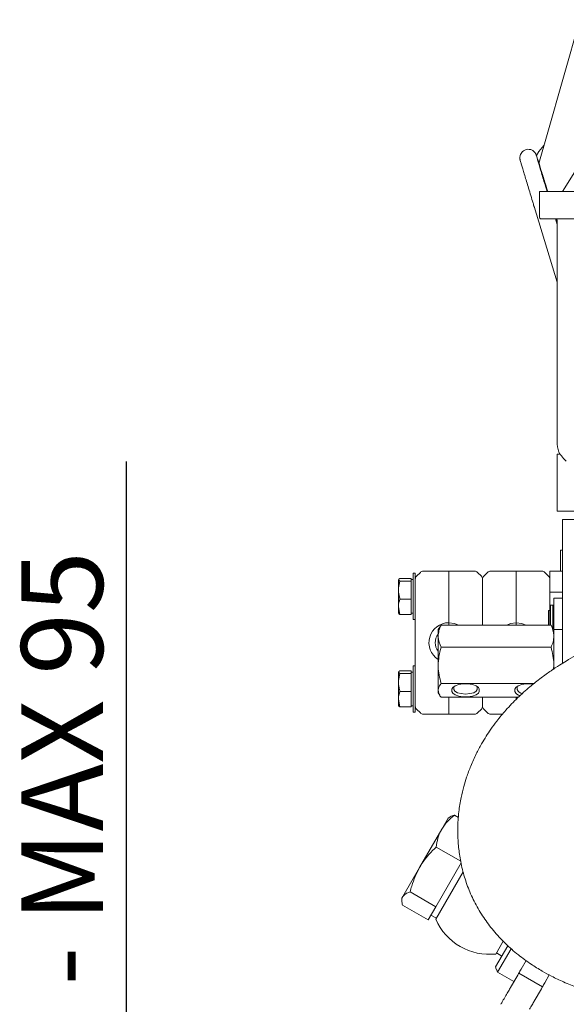
# Model space of a CAD drawing. Units: millimetres. Extents: x 0 to 1189, y 0 to 841.
# Drawn here: x 713 to 778, y 322 to 439 of the extents above; entities that cross this region are included whole.
import ezdxf

# ---------------------------------------------------------------- set-up
doc = ezdxf.new("R2010")
doc.units = ezdxf.units.MM
doc.header["$PDSIZE"] = -1
doc.styles.add('SLDTEXTSTYLE1', font='verdana.ttf')
doc.dimstyles.new('SLDDIMSTYLE1', dxfattribs={"dimtxt": 9.711035, "dimasz": 9.711035, "dimexe": 0, "dimexo": 0.0625, "dimgap": 2.427759, "dimtad": 1, "dimlfac": 2, "dimrnd": 1e-09, "dimzin": 12, "dimdsep": 46, "dimtxsty": 'SLDTEXTSTYLE1', "dimsah": 1, "dimcen": 0.09, "dimadec": 0, "dimazin": 3, "dimtfac": 1, "dimtofl": 0, "dimtmove": 0, "dimatfit": 3, "dimfxl": 1, "dimfrac": 2, "dimtolj": 1, "dimtzin": 12, "dimarcsym": 0})

# ---------------------------------------------------------------- blocks, each defined once
blk = doc.blocks.new('_D_12')
at = {"color": 1, "linetype": 'Continuous', "lineweight": -2, "transparency": 16777216}
for p, q in [((725.95, 259.11), (725.95, 386.65)), ((750.53, 259.11), (725.95, 259.11)), ((725.95, 227.82), (725.95, 249.4)), ((755.76, 218.11), (725.95, 218.11))]:
    blk.add_line(p, q, dxfattribs=at)
at = {"color": 1, "linetype": 'Continuous', "transparency": 16777216}
for points in [[(724.34, 249.4), (727.57, 249.4), (725.95, 259.11)], [(724.34, 227.82), (727.57, 227.82), (725.95, 218.11)]]:
    blk.add_solid(points, dxfattribs=at)
at = {"layer": 'Defpoints', "color": 0, "linetype": 'Continuous', "transparency": 16777216}
for p in [(750.59, 259.11), (725.95, 218.11), (755.83, 218.11)]:
    blk.add_point(p, dxfattribs=at)
at = {"color": 5, "linetype": 'Continuous', "lineweight": 18, "transparency": 16777216, "insert": (713.42, 327.74), "char_height": 9.711, "attachment_point": 2, "rotation": 90, "style": 'SLDTEXTSTYLE1'}
blk.add_mtext('\\A1;MIN 70 - MAX 95', dxfattribs=at)

msp = doc.modelspace()

# ---------------------------------------------------------------- linework, layer by layer
at = {"color": 7, "linetype": 'Continuous', "lineweight": 18}
for p, q in [((779.8037, 439.1979), (775.923, 425.5385)), ((777.7552, 418.7613), (785.1889, 430.7512)), ((775.923, 425.5385), (774.9504, 422.1148)), ((775.0052, 418.7613), (775.0052, 415.7613)), ((782.6019, 418.7613), (775.0052, 418.7613)), ((774.4009, 416.9223), (774.3203, 417.0959)), ((774.3818, 416.9847), (777.1302, 407.9954)), ((780.6493, 415.5113), (775.2552, 415.5113)), ((777.1302, 414.836), (776.9249, 415.5072)), ((777.1302, 415.2613), (777.1302, 388.7613)), ((777.1302, 382.0113), (777.1302, 387.5113)), ((777.5031, 387.5113), (777.1302, 387.5113)), ((777.1302, 380.7613), (777.1302, 382.0113)), ((777.1302, 380.7613), (779.2602, 380.7613)), ((777.7552, 379.7613), (777.7552, 363.8205)), ((786.7552, 379.7613), (777.7552, 379.7613)), ((777.5052, 376.1113), (777.5052, 373.6113)), ((777.7552, 376.1113), (777.5052, 376.1113)), ((764.2552, 373.6113), (761.2123, 373.6113)), ((767.298, 373.6113), (764.2552, 373.6113)), ((764.2552, 370.6113), (764.2552, 373.6113)), ((772.2552, 373.6113), (769.2123, 373.6113)), ((775.298, 373.6113), (772.2552, 373.6113)), ((772.2552, 373.6113), (772.2552, 370.6113)), ((777.7552, 373.6113), (776.2552, 373.6113)), ((776.2552, 373.2583), (776.2552, 373.6113)), ((758.4338, 372.4406), (758.2552, 372.5936)), ((758.2552, 371.3729), (758.2552, 372.5936)), ((759.7552, 372.7467), (758.4338, 372.7467)), ((759.7552, 372.4406), (758.4338, 372.4406)), ((759.7552, 372.7467), (759.7552, 372.5936)), ((760.0052, 372.6113), (759.7552, 372.6113)), ((759.7552, 372.5936), (759.7552, 372.4406)), ((759.7552, 372.4406), (759.7552, 371.3729)), ((760.2552, 373.3613), (760.0052, 373.3613)), ((760.0052, 373.3613), (760.0052, 367.8613)), ((760.2552, 373.3613), (760.2552, 368.7703)), ((760.8587, 373.4648), (760.4016, 373.0077)), ((768.1087, 373.0077), (767.6516, 373.4648)), ((768.2552, 372.6542), (768.2552, 370.6113)), ((768.8587, 373.4648), (768.4016, 373.0077)), ((776.1087, 373.0077), (775.6516, 373.4648)), ((776.2552, 371.1113), (776.2552, 373.2583)), ((758.2552, 371.3729), (758.2552, 369.3906)), ((759.7552, 371.3729), (759.7552, 370.3052)), ((759.7552, 370.3052), (758.4338, 370.3052)), ((759.7552, 370.3052), (759.7552, 369.3906)), ((764.2552, 367.4863), (764.2552, 370.6113)), ((768.2552, 370.6113), (768.2552, 367.2038)), ((772.2552, 370.6113), (772.2552, 367.4863)), ((776.2552, 371.1113), (777.7552, 371.1113)), ((776.2552, 367.2038), (776.2552, 371.1113)), ((777.7552, 370.4113), (776.7302, 370.4113)), ((776.7302, 369.9701), (776.7302, 370.4113)), ((758.4338, 368.4759), (758.2552, 369.3906)), ((758.2552, 369.3906), (758.2552, 368.6113)), ((759.7552, 369.3906), (759.7552, 368.4759)), ((776.2552, 368.9213), (776.1002, 368.9213)), ((776.1002, 367.2038), (776.1002, 368.9213)), ((776.5877, 369.5538), (776.3302, 369.5538)), ((776.3302, 367.1834), (776.3302, 369.5538)), ((776.7302, 369.4113), (776.5877, 369.5538)), ((776.5877, 366.9081), (776.5877, 369.5538)), ((776.7302, 366.6613), (776.7302, 369.9701)), ((759.7552, 368.4759), (758.4338, 368.4759)), ((759.7552, 368.6113), (760.0052, 368.6113)), ((760.0052, 367.8613), (760.2552, 367.8613)), ((760.2552, 361.4522), (760.2552, 368.7703)), ((763.1577, 366.9687), (762.9802, 366.6613)), ((762.9802, 365.8843), (762.9802, 366.6613)), ((763.1924, 366.9605), (763.3151, 367.2038)), ((776.3952, 367.2038), (763.3151, 367.2038)), ((764.2552, 367.2038), (764.2552, 367.4863)), ((772.2552, 367.4863), (772.2552, 367.2038)), ((776.3952, 367.2038), (776.5179, 366.9605)), ((776.7302, 366.6613), (776.5526, 366.9687)), ((776.7302, 366.6613), (776.7302, 365.8843)), ((776.7302, 361.9113), (776.7302, 366.6613)), ((776.7302, 366.6613), (777.7552, 366.6613)), ((762.9802, 362.4184), (762.9802, 365.8843)), ((776.7302, 365.8843), (776.7302, 362.4184)), ((776.3952, 364.5647), (763.3151, 364.5647)), ((760.2552, 362.3613), (760.0052, 362.3613)), ((760.0052, 362.3613), (760.0052, 356.8613)), ((762.9802, 359.4454), (762.9802, 362.4184)), ((776.6926, 361.9708), (776.7302, 362.4184)), ((776.7302, 361.9885), (776.7302, 362.4184)), ((758.4338, 361.4406), (758.2552, 361.5936)), ((758.2552, 360.3729), (758.2552, 361.5936)), ((759.7552, 361.7467), (758.4338, 361.7467)), ((759.7552, 361.4406), (758.4338, 361.4406)), ((759.7552, 361.7467), (759.7552, 361.5936)), ((760.0052, 361.6113), (759.7552, 361.6113)), ((759.7552, 361.5936), (759.7552, 361.4406)), ((759.7552, 361.4406), (759.7552, 360.3729)), ((760.2552, 361.4522), (760.2552, 356.8613)), ((758.2552, 360.3729), (758.2552, 358.3906)), ((759.7552, 360.3729), (759.7552, 359.3052)), ((774.3945, 360.2722), (763.3151, 360.2722)), ((764.6052, 359.3022), (764.6052, 359.5886)), ((764.8922, 359.9408), (764.8552, 359.8197)), ((764.8552, 359.8197), (764.8552, 359.5333)), ((767.6052, 359.8197), (767.5681, 359.9408)), ((767.6052, 359.5333), (767.6052, 359.8197)), ((767.8552, 359.5886), (767.8552, 359.3022)), ((772.1052, 359.3022), (772.1052, 359.5886)), ((772.3922, 359.9408), (772.3552, 359.8197)), ((772.3552, 359.8197), (772.3552, 359.5333)), ((758.4338, 357.4759), (758.2552, 358.3906)), ((758.2552, 358.3906), (758.2552, 357.6113)), ((759.7552, 359.3052), (758.4338, 359.3052)), ((759.7552, 359.3052), (759.7552, 358.3906)), ((759.7552, 358.3906), (759.7552, 357.4759)), ((762.9802, 359.1613), (762.9802, 359.4454)), ((762.9802, 359.1613), (763.1577, 358.8538)), ((772.5044, 358.6187), (763.3151, 358.6187)), ((764.2552, 356.6113), (764.2552, 358.6187)), ((768.2552, 358.6187), (768.2552, 357.5684)), ((772.2552, 358.6187), (772.2552, 358.3619)), ((772.2552, 358.3489), (772.2552, 358.6187)), ((759.7552, 357.4759), (758.4338, 357.4759)), ((759.7552, 357.6113), (760.0052, 357.6113)), ((760.4016, 357.2148), (760.8587, 356.7577)), ((767.6516, 356.7577), (768.1087, 357.2148)), ((768.4016, 357.2148), (768.8587, 356.7577)), ((760.0052, 356.8613), (760.2552, 356.8613)), ((761.2123, 356.6113), (764.2552, 356.6113)), ((764.2552, 356.6113), (767.298, 356.6113)), ((769.2123, 356.6113), (770.6332, 356.6113)), ((763.3997, 342.9478), (764.1512, 344.2494)), ((764.3926, 344.3888), (764.1512, 344.2494)), ((765.3921, 344.3162), (764.9157, 344.5912)), ((760.7644, 338.3835), (763.3997, 342.9478)), ((765.6675, 339.1197), (762.7344, 340.8131)), ((765.7062, 338.9429), (762.684, 333.7082)), ((758.7659, 334.922), (760.7644, 338.3835)), ((765.95, 337.8651), (762.687, 332.2135)), ((758.6512, 334.7231), (758.7659, 334.922)), ((762.684, 333.7082), (759.6453, 335.4626)), ((758.6512, 334.7231), (758.6512, 334.4443)), ((761.7761, 332.1357), (758.7374, 333.8901)), ((762.684, 333.7082), (761.7761, 332.1357)), ((762.1153, 332.7231), (762.7648, 332.3481)), ((769.809, 326.5491), (771.2475, 329.0407)), ((769.8317, 328.0885), (770.7122, 329.6135)), ((769.9095, 328.2231), (770.559, 327.8481)), ((771.6413, 328.7227), (770.0254, 325.9239)), ((773.4266, 327.3149), (772.8245, 326.2721)), ((769.809, 326.5491), (769.8806, 326.282)), ((770.0254, 325.9239), (769.8942, 326.279)), ((771.974, 324.7989), (770.0254, 325.9239)), ((772.4287, 325.5866), (771.5768, 324.111)), ((772.5633, 325.8197), (775.3779, 324.1947)), ((776.1856, 325.5937), (775.6391, 324.6471)), ((775.2433, 323.9616), (774.3914, 322.486))]:
    msp.add_line(p, q, dxfattribs=at)
at = {"color": 7, "linetype": 'Continuous', "lineweight": 18, "flags": 128}
for points in [[(774.6454, 423.0302), (774.954, 423.5082), (775.5524, 424.234)], [(765.3784, 367.2038), (764.9243, 367.3901), (764.2552, 367.4863)], [(772.2552, 367.4863), (771.586, 367.3901), (771.1319, 367.2038)], [(773.3784, 367.2038), (772.9243, 367.3901), (772.2552, 367.4863)], [(764.6052, 359.5886), (764.7032, 359.8009), (764.9853, 359.9875), (765.4177, 360.126), (765.948, 360.1997), (766.5123, 360.1997), (767.0427, 360.126), (767.475, 359.9875), (767.7572, 359.8009), (767.8552, 359.5886)], [(764.8552, 359.5333), (764.9598, 359.3324), (765.2579, 359.162), (765.704, 359.0482), (766.2302, 359.0083), (766.7563, 359.0482), (767.2024, 359.162), (767.5005, 359.3324), (767.6052, 359.5333)], [(772.1052, 359.5886), (772.2032, 359.8009), (772.4853, 359.9875), (772.9177, 360.126), (773.448, 360.1997), (774.0123, 360.1997), (774.2671, 360.1743)], [(767.8552, 359.3022), (767.7572, 359.09), (767.475, 358.9034), (767.0427, 358.7649), (766.5123, 358.6912), (765.948, 358.6912), (765.4177, 358.7649), (764.9853, 358.9034), (764.7032, 359.09), (764.6052, 359.3022)]]:
    msp.add_lwpolyline(points, dxfattribs=at)
at = {"color": 7, "linetype": 'Continuous', "lineweight": 18}
for centre, radius, start, end in [((775.2552, 415.7613), 0.25, 180, 270), ((776.8802, 415.2613), 0.25, 0, 90), ((779.6302, 388.7613), 2.5, 180.583713, 210.585339), ((761.2123, 373.1113), 0.5, 90, 135), ((767.298, 373.1113), 0.5, 45, 90), ((769.2123, 373.1113), 0.5, 90, 135), ((775.298, 373.1113), 0.5, 45, 90), ((760.7552, 372.6542), 0.5, 135, 180), ((767.7552, 372.6542), 0.5, 0, 45), ((768.7552, 372.6542), 0.5, 135, 180), ((775.7552, 372.6542), 0.5, 0, 45), ((764.2552, 365.1113), 2.375, 90, 237.531075), ((764.2552, 365.1113), 1.625, 141.68512, 218.31488), ((773.0565, 359.8556), 0.7718, 204.679575, 266.923158), ((772.8194, 359.5749), 0.7645, 200.894495, 262.222029), ((760.7552, 357.5684), 0.5, 180, 225), ((767.7552, 357.5684), 0.5, 315, 0), ((768.7552, 357.5684), 0.5, 180, 225), ((761.2123, 357.1113), 0.5, 225, 270), ((767.298, 357.1113), 0.5, 270, 315), ((769.2123, 357.1113), 0.5, 225, 270), ((769.0871, 335.0488), 7, 203.893663, 276.106337)]:
    msp.add_arc(centre, radius, start, end, dxfattribs=at)
for points, knots in [([(775.9927, 418.7613), (775.9037, 419.051), (775.7242, 419.6351), (775.473, 420.4491), (775.2429, 421.1914), (775.0425, 421.8346), (774.8769, 422.3621), (774.7499, 422.7615), (774.6796, 422.978), (774.6431, 423.083), (774.6256, 423.1324), (774.5946, 423.2056), (774.5462, 423.3001), (774.4541, 423.4355), (774.2728, 423.6125), (773.9898, 423.7604), (773.6268, 423.8043), (773.2771, 423.7207), (772.999, 423.534), (772.8204, 423.3071), (772.7255, 423.0897), (772.6872, 422.899), (772.6839, 422.7504), (772.6932, 422.656), (772.7018, 422.6024), (772.7105, 422.5588), (772.7224, 422.5084), (772.7445, 422.4249), (772.7993, 422.2311), (772.9104, 421.8517), (773.065, 421.3311), (773.2541, 420.6999), (773.4743, 419.9692), (773.72, 419.1576), (773.9844, 418.2872), (774.2084, 417.5522), (774.3416, 417.1164), (774.3818, 416.9847)], [0, 0, 0, 0, 0.04838405, 0.09755249, 0.14673328, 0.19593753, 0.24518895, 0.29454955, 0.3442411, 0.36988287, 0.38658003, 0.39319574, 0.398427, 0.40740394, 0.41877023, 0.43768041, 0.45559369, 0.47424972, 0.49207406, 0.50634963, 0.51838352, 0.52848023, 0.53647312, 0.54176152, 0.54577665, 0.55085212, 0.56034315, 0.58281963, 0.63101619, 0.68290025, 0.73259836, 0.78194053, 0.83117736, 0.88037144, 0.9295455, 0.97870988, 1, 1, 1, 1]), ([(775.9309, 418.7613), (775.9124, 418.8221), (775.8024, 419.1828), (775.6116, 419.8118), (775.3682, 420.616), (775.152, 421.3336), (774.968, 421.9485), (774.8221, 422.4394), (774.7211, 422.7863), (774.6768, 422.9391), (774.6591, 423.0107), (774.6624, 422.9954), (774.6627, 422.9941)], [0, 0, 0, 0, 0.0268232, 0.15918669, 0.29152583, 0.42381808, 0.55601982, 0.68802917, 0.81954837, 0.93303697, 0.99401507, 1, 1, 1, 1]), ([(777.1302, 415.0311), (777.1148, 415.0818), (777.0726, 415.2218), (777.0246, 415.3796), (776.994, 415.4803)], [0, 0, 0, 0, 0.36206162, 1, 1, 1, 1]), ([(778.2039, 386.7059), (777.9891, 386.8978), (777.7194, 387.1387), (777.5397, 387.4483), (777.5031, 387.5113)], [0, 0, 0, 0, 0.79667739, 1, 1, 1, 1]), ([(758.2552, 372.5936), (758.2553, 372.5973), (758.2579, 372.6489), (758.349, 372.6996), (758.4338, 372.7467)], [0, 0, 0, 0, 0.0701852, 1, 1, 1, 1]), ([(758.2552, 371.3729), (758.2569, 371.4528), (758.265, 371.814), (758.3599, 372.1662), (758.4338, 372.4406)], [0, 0, 0, 0, 0.22104608, 1, 1, 1, 1]), ([(758.4338, 370.3052), (758.413, 370.3738), (758.3074, 370.7213), (758.2784, 371.0828), (758.2552, 371.3729)], [0, 0, 0, 0, 0.1972242, 1, 1, 1, 1]), ([(758.2552, 369.3906), (758.2553, 369.4122), (758.2579, 369.7211), (758.349, 370.0238), (758.4338, 370.3052)], [0, 0, 0, 0, 0.070185205, 1, 1, 1, 1]), ([(794.8509, 368.9799), (793.7785, 368.7482), (791.7667, 368.3137), (788.9629, 367.5405), (786.5379, 366.7616), (784.4511, 365.9883), (782.5533, 365.1938), (780.8665, 364.3997), (779.409, 363.6336), (778.2944, 362.9931), (777.3271, 362.3973), (776.3228, 361.7355), (775.1345, 360.8824), (773.7881, 359.8095), (772.3757, 358.5327), (771.0704, 357.1692), (770.0297, 355.9126), (769.2657, 354.8695), (768.6668, 353.9651), (768.0825, 352.9914), (767.4564, 351.8122), (766.8581, 350.4853), (766.3748, 349.185), (765.9968, 347.9478), (765.6678, 346.5918), (765.392, 344.8898), (765.2767, 343.039), (765.3418, 341.2307), (765.5631, 339.4558), (765.9429, 337.7074), (766.5326, 335.8961), (767.3402, 334.1102), (768.3482, 332.4204), (769.5537, 330.8187), (770.924, 329.3396), (772.4315, 328.0104), (773.9152, 326.9247), (775.2505, 326.0931), (776.5315, 325.393), (777.9199, 324.7278), (779.4769, 324.0918), (781.0348, 323.5531), (782.4559, 323.1322), (783.7494, 322.8003), (785.3153, 322.4498), (787.318, 322.086), (789.4418, 321.8089), (791.3639, 321.624), (793.0892, 321.501), (795.1289, 321.4098), (796.6005, 321.3993), (797.4052, 321.3935)], [0, 0, 0, 0, 0.03476813, 0.065225, 0.09210466, 0.11572693, 0.13632735, 0.15817899, 0.17601891, 0.19006355, 0.20045686, 0.21354088, 0.22970313, 0.24889216, 0.27106112, 0.29428421, 0.31416951, 0.32845811, 0.34022728, 0.3528077, 0.36886745, 0.38814268, 0.40593261, 0.42039868, 0.43690713, 0.45828904, 0.48388572, 0.50771384, 0.52956393, 0.55434056, 0.57832783, 0.60270611, 0.62810015, 0.65206442, 0.67841582, 0.70412148, 0.7273552, 0.74638541, 0.76163694, 0.78062184, 0.80167538, 0.82068752, 0.83749853, 0.85213453, 0.865845, 0.89139173, 0.91920964, 0.93510326, 0.95339163, 0.97451746, 1, 1, 1, 1]), ([(758.2552, 368.6289), (758.2553, 368.6253), (758.2579, 368.5736), (758.349, 368.523), (758.4338, 368.4759)], [0, 0, 0, 0, 0.0701852, 1, 1, 1, 1]), ([(763.3151, 367.2038), (763.2215, 366.9895), (763.0325, 366.557), (762.9977, 366.1099), (762.9802, 365.8843)], [0, 0, 0, 0, 0.49545796, 1, 1, 1, 1]), ([(776.7302, 365.8843), (776.7298, 365.9156), (776.7251, 366.3612), (776.5541, 366.7978), (776.3952, 367.2038)], [0, 0, 0, 0, 0.07022107, 1, 1, 1, 1]), ([(762.9802, 365.8843), (762.9805, 365.853), (762.9853, 365.4074), (763.1562, 364.9707), (763.3151, 364.5647)], [0, 0, 0, 0, 0.07022107, 1, 1, 1, 1]), ([(776.3952, 364.5647), (776.4888, 364.779), (776.6778, 365.2116), (776.7126, 365.6587), (776.7302, 365.8843)], [0, 0, 0, 0, 0.49545796, 1, 1, 1, 1]), ([(763.3151, 364.5647), (763.2215, 364.2162), (763.0325, 363.5126), (762.9977, 362.7854), (762.9802, 362.4184)], [0, 0, 0, 0, 0.49545796, 1, 1, 1, 1]), ([(776.7302, 362.4184), (776.7298, 362.4693), (776.7251, 363.1941), (776.5541, 363.9044), (776.3952, 364.5647)], [0, 0, 0, 0, 0.07022107, 1, 1, 1, 1]), ([(777.7552, 363.8205), (777.7551, 363.5634), (777.755, 363.1716), (777.7477, 362.7833), (777.7451, 362.6498)], [0, 0, 0, 0, 0.65641712, 1, 1, 1, 1]), ([(762.9802, 362.4184), (762.9805, 362.3676), (762.9853, 361.6428), (763.1562, 360.9325), (763.3151, 360.2722)], [0, 0, 0, 0, 0.07022107, 1, 1, 1, 1]), ([(758.2552, 361.5936), (758.2553, 361.5973), (758.2579, 361.6489), (758.349, 361.6996), (758.4338, 361.7467)], [0, 0, 0, 0, 0.0701852, 1, 1, 1, 1]), ([(758.2552, 360.3729), (758.2569, 360.4528), (758.265, 360.814), (758.3599, 361.1662), (758.4338, 361.4406)], [0, 0, 0, 0, 0.22104608, 1, 1, 1, 1]), ([(758.4338, 359.3052), (758.413, 359.3738), (758.3074, 359.7213), (758.2784, 360.0828), (758.2552, 360.3729)], [0, 0, 0, 0, 0.1972242, 1, 1, 1, 1]), ([(763.3151, 360.2722), (763.1804, 360.067), (763.0014, 359.7944), (762.9844, 359.5146), (762.9802, 359.4454)], [0, 0, 0, 0, 0.7527649, 1, 1, 1, 1]), ([(758.2552, 358.3906), (758.2553, 358.4122), (758.2579, 358.7211), (758.349, 359.0238), (758.4338, 359.3052)], [0, 0, 0, 0, 0.070185205, 1, 1, 1, 1]), ([(762.9802, 359.4454), (763.0204, 359.23), (763.0726, 358.9501), (763.2697, 358.6808), (763.3151, 358.6187)], [0, 0, 0, 0, 0.76946112, 1, 1, 1, 1]), ([(758.2552, 357.6289), (758.2553, 357.6253), (758.2579, 357.5736), (758.349, 357.523), (758.4338, 357.4759)], [0, 0, 0, 0, 0.0701852, 1, 1, 1, 1]), ([(764.9157, 344.5912), (764.6197, 344.3531), (764.0222, 343.8724), (763.6084, 343.2579), (763.3997, 342.9478)], [0, 0, 0, 0, 0.49545796, 1, 1, 1, 1]), ([(764.3945, 344.3856), (764.3992, 344.3897), (764.5174, 344.4939), (764.7206, 344.5435), (764.9157, 344.5912)], [0, 0, 0, 0, 0.03943174, 1, 1, 1, 1]), ([(763.3997, 342.9478), (763.3743, 342.9027), (763.1824, 342.5614), (762.9062, 341.8684), (762.792, 341.167), (762.7344, 340.8131)], [0, 0, 0, 0, 0.07009623, 0.53078763, 1, 1, 1, 1]), ([(762.7344, 340.8131), (762.1822, 340.2504), (761.4454, 339.4998), (760.9008, 338.607), (760.7644, 338.3835)], [0, 0, 0, 0, 0.74960153, 1, 1, 1, 1]), ([(760.7644, 338.3835), (760.4147, 337.6609), (759.9577, 336.7169), (759.7047, 335.7009), (759.6453, 335.4626)], [0, 0, 0, 0, 0.76545603, 1, 1, 1, 1]), ([(758.7659, 334.922), (758.7557, 334.903), (758.6781, 334.7597), (758.6173, 334.4399), (758.6972, 334.0745), (758.7374, 333.8901)], [0, 0, 0, 0, 0.070096234, 0.530787635, 1, 1, 1, 1]), ([(759.6453, 335.4626), (759.4527, 335.4035), (759.0639, 335.2844), (758.8659, 335.0435), (758.7659, 334.922)], [0, 0, 0, 0, 0.49545796, 1, 1, 1, 1]), ([(772.4287, 325.5866), (772.4679, 325.6545), (772.5254, 325.754), (772.5542, 325.8039), (772.5633, 325.8197)], [0, 0, 0, 0, 0.68193902, 1, 1, 1, 1]), ([(772.8245, 326.2721), (772.7756, 326.1873), (772.6777, 326.0178), (772.5922, 325.8697), (772.5543, 325.8041), (772.5644, 325.8215), (772.5649, 325.8224)], [0, 0, 0, 0, 0.3275323, 0.6550646, 0.9825969, 1, 1, 1, 1]), ([(775.6391, 324.6471), (775.5901, 324.5623), (775.4923, 324.3928), (775.4067, 324.2447), (775.3689, 324.1791), (775.3789, 324.1965), (775.3794, 324.1974)], [0, 0, 0, 0, 0.3275323, 0.6550646, 0.9825969, 1, 1, 1, 1]), ([(775.3779, 324.1947), (775.3688, 324.1789), (775.34, 324.129), (775.2825, 324.0295), (775.2433, 323.9616)], [0, 0, 0, 0, 0.31806098, 1, 1, 1, 1])]:
    msp.add_open_spline(points, degree=3, knots=knots, dxfattribs=at)
for points in [[(771.0218, 323.1498), (771.0719, 323.2366), (771.1721, 323.4101), (771.3271, 323.6785), (771.4702, 323.9264), (771.5413, 324.0495), (771.5768, 324.111)], [(771.0218, 323.1498), (770.9645, 323.0504), (770.8498, 322.8518), (770.6744, 322.548), (770.5192, 322.2791), (770.4526, 322.1639), (770.4194, 322.1063)], [(774.3914, 322.486), (774.3559, 322.4245), (774.2848, 322.3014), (774.1417, 322.0535), (773.9867, 321.7851), (773.8865, 321.6116), (773.8364, 321.5248)]]:
    msp.add_open_spline(points, degree=3, dxfattribs=at)

# ---------------------------------------------------------------- dimensions: what is measured, and where the dimension line sits
dim = msp.add_linear_dim(base=(725.9537, 218.1113), p1=(750.5906, 259.1113), p2=(755.8271, 218.1113), angle=90, text='MIN 70 - MAX 95', dimstyle='SLDDIMSTYLE1', override={"dimclrd": 1, "dimclre": 1, "dimclrt": 5}, dxfattribs=at)
dim.commit()
dim.dimension.update_dxf_attribs({"geometry": '_D_12', "text_midpoint": (725.9537, 327.7358), "dimtype": 160})

doc.saveas('drawing.dxf')
